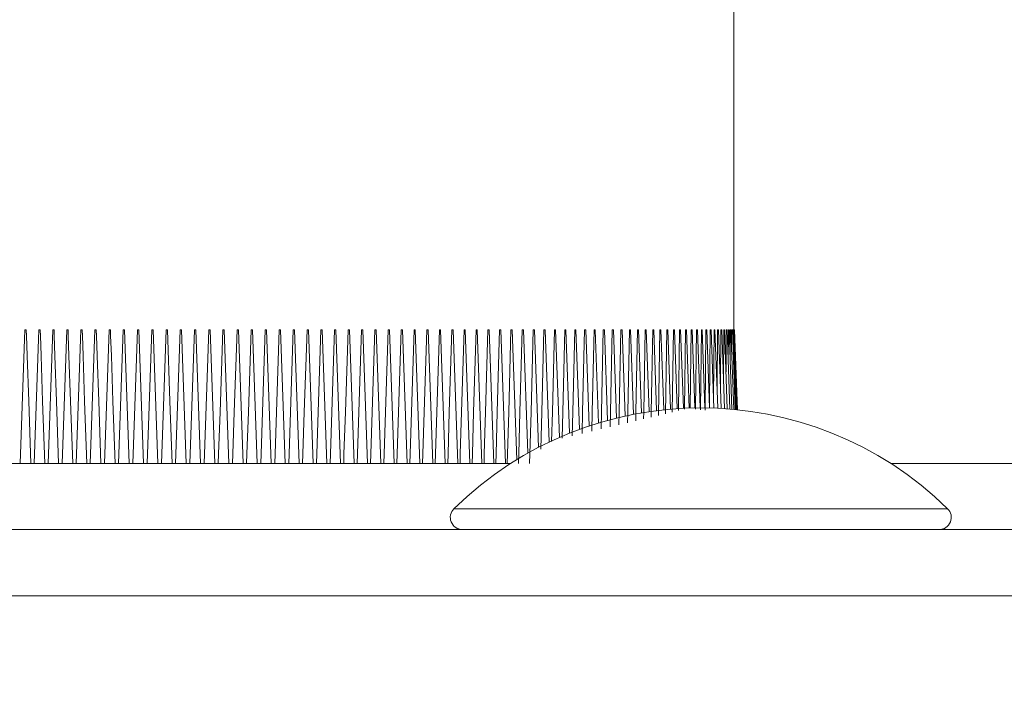
# Model space of a CAD drawing. Units: inches. Extents: x 0.4 to 16.6, y 0.2 to 10.8.
# Drawn here: x 4.5 to 4.6, y 4 to 4 of the extents above; entities that cross this region are included whole.
import ezdxf

# ---------------------------------------------------------------- set-up
doc = ezdxf.new("R2010")
doc.units = ezdxf.units.IN
doc.header["$MEASUREMENT"] = 0

msp = doc.modelspace()

# ---------------------------------------------------------------- linework, layer by layer
at = {"color": 7, "linetype": 'Continuous', "lineweight": 15}
for p, q in [((4.56332224344141, 4.010379722577174), (4.56332224344141, 4.022879758175697)), ((4.542581955534986, 4.010379722577174), (4.542445547944112, 4.006473447702795)), ((4.542581955534986, 4.010379722577174), (4.542621018833723, 4.010379722577174)), ((4.54298715877071, 4.010379722577174), (4.542850751179836, 4.006473447702795)), ((4.54298715877071, 4.010379722577174), (4.543026341234738, 4.010379722577174)), ((4.543394717812554, 4.010379722577174), (4.543258305638399, 4.006473447702795)), ((4.543394717812554, 4.010379722577174), (4.54343400110875, 4.010379722577174)), ((4.543804366830253, 4.010379722577174), (4.543667954656098, 4.006473447702795)), ((4.543804366830253, 4.010379722577174), (4.543843741792057, 4.010379722577174)), ((4.544215849160108, 4.010379722577174), (4.544079436985953, 4.006473447702795)), ((4.544215849160108, 4.010379722577174), (4.544255306620959, 4.010379722577174)), ((4.544628903555135, 4.010379722577174), (4.544492495964261, 4.006473447702795)), ((4.544628903555135, 4.010379722577174), (4.544668434348472, 4.010379722577174)), ((4.545043277934913, 4.010379722577174), (4.544906865760758, 4.006473447702795)), ((4.545043277934913, 4.010379722577174), (4.545082859144334, 4.010379722577174)), ((4.545458701885901, 4.010379722577174), (4.545322289711746, 4.006473447702795)), ((4.545458701885901, 4.010379722577174), (4.545498324344845, 4.010379722577174)), ((4.545498324344845, 4.010379722577174), (4.545634401939532, 4.006473447702795)), ((4.545874914161114, 4.010379722577174), (4.545738501986959, 4.006473447702795)), ((4.545874914161114, 4.010379722577174), (4.545914568703021, 4.010379722577174)), ((4.545914568703021, 4.010379722577174), (4.546050838795484, 4.006473447702795)), ((4.546291653513572, 4.010379722577174), (4.546155241339418, 4.006473447702795)), ((4.546291653513572, 4.010379722577174), (4.546331326388601, 4.010379722577174)), ((4.546331326388601, 4.010379722577174), (4.546467711063074, 4.006473447702795)), ((4.546582141824493, 4.006756804429434), (4.546708654113012, 4.010379722577174)), ((4.546708654113012, 4.010379722577174), (4.546748336154602, 4.010379722577174)), ((4.546748336154602, 4.010379722577174), (4.546821233229156, 4.008292166692798)), ((4.54698927920454, 4.006473447702795), (4.547125663879013, 4.010379722577174)), ((4.547125663879013, 4.010379722577174), (4.547165336754042, 4.010379722577174)), ((4.547301748928197, 4.006473447702795), (4.547165336754042, 4.010379722577174)), ((4.547406146888849, 4.006473447702795), (4.547542421564593, 4.010379722577174)), ((4.547542421564593, 4.010379722577174), (4.5475820761065, 4.010379722577174)), ((4.547718488280655, 4.006473447702795), (4.5475820761065, 4.010379722577174)), ((4.547822588328082, 4.006473447702795), (4.547958661339488, 4.010379722577174)), ((4.547958661339488, 4.010379722577174), (4.547998288381714, 4.010379722577174)), ((4.548134700555869, 4.006473447702795), (4.547998288381714, 4.010379722577174)), ((4.54837413112328, 4.010379722577174), (4.548413712332701, 4.010379722577174)), ((4.548550119923576, 4.006473447702795), (4.548413712332701, 4.010379722577174)), ((4.548788555919143, 4.010379722577174), (4.548828082129199, 4.010379722577174)), ((4.548964494303354, 4.006473447702795), (4.548828082129199, 4.010379722577174)), ((4.549201683646656, 4.010379722577174), (4.549241141107506, 4.010379722577174)), ((4.549377548698381, 4.006473447702795), (4.549241141107506, 4.010379722577174)), ((4.549613248475557, 4.010379722577174), (4.54965262343736, 4.010379722577174)), ((4.549789035611516, 4.006473447702795), (4.54965262343736, 4.010379722577174)), ((4.550022989158864, 4.010379722577174), (4.55006227245506, 4.010379722577174)), ((4.550198680045935, 4.006473447702795), (4.55006227245506, 4.010379722577174)), ((4.550430649032876, 4.010379722577174), (4.550469826913623, 4.010379722577174)), ((4.550606239087778, 4.006473447702795), (4.550469826913623, 4.010379722577174)), ((4.55083597143389, 4.010379722577174), (4.550875034732628, 4.010379722577174)), ((4.551011442323502, 4.006473447702795), (4.550875034732628, 4.010379722577174)), ((4.551238699698206, 4.010379722577174), (4.551277630081812, 4.010379722577174)), ((4.551414042255967, 4.006473447702795), (4.551277630081812, 4.010379722577174)), ((4.551638581745401, 4.010379722577174), (4.551677370047315, 4.010379722577174)), ((4.55181377763819, 4.006473447702795), (4.551677370047315, 4.010379722577174)), ((4.552035356328494, 4.010379722577174), (4.552073993382155, 4.010379722577174)), ((4.55221040097303, 4.006473447702795), (4.552073993382155, 4.010379722577174)), ((4.552428785116904, 4.010379722577174), (4.552467252589191, 4.010379722577174)), ((4.552603664763346, 4.006473447702795), (4.552467252589191, 4.010379722577174)), ((4.552818611446931, 4.010379722577174), (4.552856900171283, 4.010379722577174)), ((4.552993312345437, 4.006473447702795), (4.552856900171283, 4.010379722577174)), ((4.553204587821432, 4.010379722577174), (4.553242693214568, 4.010379722577174)), ((4.553379100805443, 4.006473447702795), (4.553242693214568, 4.010379722577174)), ((4.553586475909828, 4.010379722577174), (4.553624379638627, 4.010379722577174)), ((4.553760787229503, 4.006473447702795), (4.553624379638627, 4.010379722577174)), ((4.553964032798259, 4.010379722577174), (4.55400172569616, 4.010379722577174)), ((4.554138133287035, 4.006473447702795), (4.55400172569616, 4.010379722577174)), ((4.554337020156144, 4.010379722577174), (4.554374488473306, 4.010379722577174)), ((4.554510896064181, 4.006473447702795), (4.554374488473306, 4.010379722577174)), ((4.554705204236183, 4.010379722577174), (4.554742434222765, 4.010379722577174)), ((4.55487884639692, 4.006473447702795), (4.554742434222765, 4.010379722577174)), ((4.555068346707797, 4.010379722577174), (4.555105333780519, 4.010379722577174)), ((4.555241741371393, 4.006473447702795), (4.555105333780519, 4.010379722577174)), ((4.555426218406966, 4.010379722577174), (4.555462953399267, 4.010379722577174)), ((4.555599360990141, 4.006473447702795), (4.555462953399267, 4.010379722577174)), ((4.555778603919512, 4.010379722577174), (4.555815068498269, 4.010379722577174)), ((4.555951476089144, 4.006473447702795), (4.555815068498269, 4.010379722577174)), ((4.556125269498135, 4.010379722577174), (4.556161454496789, 4.010379722577174)), ((4.556297862087663, 4.006473447702795), (4.556161454496789, 4.010379722577174)), ((4.556465999728657, 4.010379722577174), (4.556501895980647, 4.010379722577174)), ((4.556638308154802, 4.006473447702795), (4.556501895980647, 4.010379722577174)), ((4.556800579196899, 4.010379722577174), (4.556836177535664, 4.010379722577174)), ((4.556968854336303, 4.006580439800147), (4.556836177535664, 4.010379722577174)), ((4.557128797071965, 4.010379722577174), (4.557164088330944, 4.010379722577174)), ((4.557290165207826, 4.006769344284573), (4.557164088330944, 4.010379722577174)), ((4.557450442522956, 4.010379722577174), (4.557485422118869, 4.010379722577174)), ((4.557605536147967, 4.006939988979937), (4.557485422118869, 4.010379722577174)), ((4.557765323052096, 4.010379722577174), (4.55779996806854, 4.010379722577174)), ((4.557914715076307, 4.00709391386845), (4.55779996806854, 4.010379722577174)), ((4.558073227828487, 4.010379722577174), (4.558107538265463, 4.010379722577174)), ((4.558217445329141, 4.007232365602378), (4.558107538265463, 4.010379722577174)), ((4.558373968937634, 4.010379722577174), (4.5584079310453, 4.010379722577174)), ((4.558513502325732, 4.007356590833984), (4.5584079310453, 4.010379722577174)), ((4.558667349298478, 4.010379722577174), (4.558700963076836, 4.010379722577174)), ((4.55880265690206, 4.007467616218076), (4.558700963076836, 4.010379722577174)), ((4.558953194746367, 4.010379722577174), (4.558986441862293, 4.010379722577174)), ((4.559084684477387, 4.00756646840946), (4.558986441862293, 4.010379722577174)), ((4.559231317366804, 4.010379722577174), (4.55926419323702, 4.010379722577174)), ((4.559359374220814, 4.007654100730457), (4.55926419323702, 4.010379722577174)), ((4.559501542995135, 4.010379722577174), (4.559534038453078, 4.010379722577174)), ((4.559626524468005, 4.007731246505929), (4.559534038453078, 4.010379722577174)), ((4.559763702049985, 4.010379722577174), (4.559795807929095, 4.010379722577174)), ((4.559885938137903, 4.00779878572571), (4.559795807929095, 4.010379722577174)), ((4.560017624949979, 4.010379722577174), (4.560049336666975, 4.010379722577174)), ((4.560137418149451, 4.007857451714663), (4.560049336666975, 4.010379722577174)), ((4.560263155863585, 4.010379722577174), (4.560294464251908, 4.010379722577174)), ((4.560380781171434, 4.007907977797648), (4.560294464251908, 4.010379722577174)), ((4.560500134375989, 4.010379722577174), (4.560531034852358, 4.010379722577174)), ((4.560615848455916, 4.007950950634555), (4.560531034852358, 4.010379722577174)), ((4.560728418405499, 4.010379722577174), (4.560758901803352, 4.010379722577174)), ((4.560842455004805, 4.007987103550247), (4.560758901803352, 4.010379722577174)), ((4.560947861287143, 4.010379722577174), (4.56097791843992, 4.010379722577174)), ((4.561060426653444, 4.008017096537099), (4.56097791843992, 4.010379722577174)), ((4.561114981439889, 4.007878058143282), (4.561158320939228, 4.010379722577174)), ((4.561158320939228, 4.010379722577174), (4.561187947263649, 4.010379722577174)), ((4.561269607570302, 4.008041369590027), (4.561187947263649, 4.010379722577174)), ((4.561319051999116, 4.007926310919196), (4.561359664446624, 4.010379722577174)), ((4.561359664446624, 4.010379722577174), (4.561388855359408, 4.010379722577174)), ((4.561469841923844, 4.008060509368923), (4.561388855359408, 4.010379722577174)), ((4.561513795582755, 4.007972363720523), (4.56155176806076, 4.010379722577174)), ((4.56155176806076, 4.010379722577174), (4.561580514395347, 4.010379722577174)), ((4.56166099221566, 4.008075175866161), (4.561580514395347, 4.010379722577174)), ((4.561699088442236, 4.008016216547264), (4.561734508033066, 4.010379722577174)), ((4.561734508033066, 4.010379722577174), (4.561762809789455, 4.010379722577174)), ((4.561842916364057, 4.008085809076659), (4.561762809789455, 4.010379722577174)), ((4.56187482516211, 4.008057722734448), (4.561907774364811, 4.010379722577174)), ((4.561907774364811, 4.010379722577174), (4.561935617793162, 4.010379722577174)), ((4.562015476870623, 4.00809292232782), (4.561935617793162, 4.010379722577174)), ((4.562040813244602, 4.008090502355775), (4.562071447890707, 4.010379722577174)), ((4.562071447890707, 4.010379722577174), (4.562098832991019, 4.010379722577174)), ((4.562178549986788, 4.008097028947046), (4.562098832991019, 4.010379722577174)), ((4.562196328531409, 4.008064102660747), (4.562225432361866, 4.010379722577174)), ((4.562225432361866, 4.010379722577174), (4.562252354550858, 4.010379722577174)), ((4.562332021130543, 4.00809849559677), (4.562252354550858, 4.010379722577174)), ((4.562342141013637, 4.008039316280414), (4.562369631529398, 4.010379722577174)), ((4.562369631529398, 4.010379722577174), (4.562396086223791, 4.010379722577174)), ((4.562475771136597, 4.008097762271908), (4.562396086223791, 4.010379722577174)), ((4.562478259857848, 4.008026483095331), (4.562503944561136, 4.010379722577174)), ((4.562503944561136, 4.010379722577174), (4.562529927177649, 4.010379722577174)), ((4.562609703756063, 4.008095268967377), (4.562529927177649, 4.010379722577174)), ((4.562606266295773, 4.008193681163845), (4.562628298124593, 4.010379722577174)), ((4.562628298124593, 4.010379722577174), (4.562653804079946, 4.010379722577174)), ((4.562733713573492, 4.008091455678096), (4.562653804079946, 4.010379722577174)), ((4.562724038268595, 4.008368579143409), (4.562742609720722, 4.010379722577174)), ((4.562742609720722, 4.010379722577174), (4.562767639014915, 4.010379722577174)), ((4.562847713506554, 4.008086615734007), (4.562767639014915, 4.010379722577174)), ((4.562831474944144, 4.008551617028939), (4.562846806017038, 4.010379722577174)), ((4.562846806017038, 4.010379722577174), (4.562871349483509, 4.010379722577174)), ((4.562951621056206, 4.008081115797543), (4.562871349483509, 4.010379722577174)), ((4.562928493823374, 4.008743308147841), (4.562940818264334, 4.010379722577174)), ((4.562940818264334, 4.010379722577174), (4.562964880486365, 4.010379722577174)), ((4.563045353723398, 4.008075249198647), (4.562964880486365, 4.010379722577174)), ((4.563015016990517, 4.008944019162543), (4.563024596046525, 4.010379722577174)), ((4.563024596046525, 4.010379722577174), (4.563048163274275, 4.010379722577174)), ((4.563128847342205, 4.008069309267266), (4.563048163274275, 4.010379722577174)), ((4.563090957363247, 4.00915426340045), (4.563098075197688, 4.010379722577174)), ((4.563098075197688, 4.010379722577174), (4.563121156597717, 4.010379722577174)), ((4.563202037746704, 4.008063516000857), (4.563121156597717, 4.010379722577174)), ((4.563156250775639, 4.009374700853938), (4.563161219051578, 4.010379722577174)), ((4.563161219051578, 4.010379722577174), (4.563183805457324, 4.010379722577174)), ((4.563264879104088, 4.008058089396879), (4.563183805457324, 4.010379722577174)), ((4.563210833061766, 4.009605771517923), (4.563213981775392, 4.010379722577174)), ((4.563213981775392, 4.010379722577174), (4.563236073186856, 4.010379722577174)), ((4.563317311831715, 4.008053322785277), (4.563236073186856, 4.010379722577174)), ((4.563254630889143, 4.009848282049754), (4.563256331286166, 4.010379722577174)), ((4.563256331286166, 4.010379722577174), (4.56327792770335, 4.010379722577174)), ((4.5633593084299, 4.008049289498536), (4.56327792770335, 4.010379722577174)), ((4.563287598424966, 4.010102745776834), (4.5632882446675, 4.010379722577174)), ((4.5632882446675, 4.010379722577174), (4.563309341507122, 4.010379722577174)), ((4.5633908322324, 4.00804613620163), (4.563309341507122, 4.010379722577174)), ((4.56330968066987, 4.010370042688997), (4.563309694419711, 4.010379722577174)), ((4.563309694419711, 4.010379722577174), (4.56333029626505, 4.010379722577174)), ((4.563411860322815, 4.008044009559531), (4.56333029626505, 4.010379722577174)), ((4.56333029626505, 4.010379722577174), (4.563340773644015, 4.010379722577174)), ((4.563422378951303, 4.008042909572238), (4.563340773644015, 4.010379722577174)), ((4.546884743745476, 4.006473447702795), (4.546821237812436, 4.008292020027826)), ((4.546582132657933, 4.006756584431976), (4.546572246522138, 4.006473447702795)), ((4.509619119866143, 4.006473447702795), (4.556798049226126, 4.006473447702795)), ((4.544390275061792, 4.006473447702795), (4.544493820532292, 4.006473447702795)), ((4.545634401939532, 4.006473447702795), (4.545738740317539, 4.006473447702795)), ((4.546050838795484, 4.006473447702795), (4.546155310088623, 4.006473447702795)), ((4.552593833626917, 4.006473447702795), (4.552691512498522, 4.006473447702795)), ((4.553746436978611, 4.006473447702795), (4.553841031302515, 4.006473447702795)), ((4.555575692930224, 4.006473447702795), (4.555663962327194, 4.006473447702795)), ((4.567908938372186, 4.006473447702795), (4.58383786810983, 4.006473447702795)), ((4.201009739739704, 4.00453600341765), (4.603384743135996, 4.00453600341765)), ((4.604918702915561, 4.002598485800019), (4.199475789126699, 4.002598485800019))]:
    msp.add_line(p, q, dxfattribs=at)
at = {"color": 8, "linetype": 'Continuous', "lineweight": 15}
msp.add_line((4.569574928709857, 4.005146496365183), (4.555132063471735, 4.005146496365183), dxfattribs=at)
at = {"color": 7, "linetype": 'Continuous', "lineweight": 15, "flags": 128}
for points in [[(4.542621018833723, 4.010379722577174), (4.542621600910333, 4.01036248944292), (4.542626605852515, 4.010214577818275), (4.542646630204525, 4.009622784654719), (4.542691688434009, 4.008292166692798), (4.542753319805372, 4.006473447702795)], [(4.543026341234738, 4.010379722577174), (4.543026923311348, 4.01036248944292), (4.543031960336492, 4.010214577818275), (4.543052108437073, 4.009622784654719), (4.5430974370801, 4.008292166692798), (4.543159435113893, 4.006473447702795)], [(4.54343400110875, 4.010379722577174), (4.54343458776864, 4.01036248944292), (4.543439652293467, 4.010214577818275), (4.543459910392777, 4.009622784654719), (4.543505481949664, 4.008292166692798), (4.543567805396365, 4.006473447702795)], [(4.543843741792057, 4.010379722577174), (4.543844333035227, 4.01036248944292), (4.543849420476456, 4.010214577818275), (4.543869774824655, 4.009622784654719), (4.543915561795719, 4.008292166692798), (4.543978169405805, 4.006473447702795)], [(4.544255306620959, 4.010379722577174), (4.544255902447409, 4.01036248944292), (4.54426100822176, 4.010214577818275), (4.544281445069005, 4.009622784654719), (4.544327415371286, 4.008292166692798), (4.544390275061792, 4.006473447702795)], [(4.544668434348472, 4.010379722577174), (4.544669030174922, 4.01036248944292), (4.544674154282395, 4.010214577818275), (4.544694664462126, 4.009622784654719), (4.544740786012659, 4.008292166692798), (4.544803856534063, 4.006473447702795)], [(4.545082859144334, 4.010379722577174), (4.545083454970785, 4.01036248944292), (4.545088597411379, 4.010214577818275), (4.545109162590474, 4.009622784654719), (4.545155417056139, 4.008292166692798), (4.545218652575637, 4.006473447702795)], [(4.548238337691977, 4.006473447702795), (4.548248191744809, 4.006756804429434), (4.548290348757807, 4.007969283756103), (4.54837413112328, 4.010379722577174)], [(4.548653133733551, 4.006473447702795), (4.5486629602867, 4.006756804429434), (4.54870500730097, 4.007969283756103), (4.548788555919143, 4.010379722577174)], [(4.549066715205822, 4.006473447702795), (4.549076509676009, 4.006756804429434), (4.549118414608587, 4.007969283756103), (4.549201683646656, 4.010379722577174)], [(4.549478816278529, 4.006473447702795), (4.549488574082473, 4.006756804429434), (4.549530318600237, 4.007969283756103), (4.549613248475557, 4.010379722577174)], [(4.549889184871249, 4.006473447702795), (4.549898896842389, 4.006756804429434), (4.549940448862377, 4.007969283756103), (4.550022989158864, 4.010379722577174)], [(4.550297555153721, 4.006473447702795), (4.550307216708776, 4.006756804429434), (4.550348548731305, 4.007969283756103), (4.550430649032876, 4.010379722577174)], [(4.550703670462243, 4.006473447702795), (4.550713277017933, 4.006756804429434), (4.550754361543321, 4.007969283756103), (4.55083597143389, 4.010379722577174)], [(4.551107274133112, 4.006473447702795), (4.551116816522877, 4.006756804429434), (4.551157635218003, 4.007969283756103), (4.551238699698206, 4.010379722577174)], [(4.551508114085908, 4.006473447702795), (4.551517587726467, 4.006756804429434), (4.551558108508368, 4.007969283756103), (4.551638581745401, 4.010379722577174)], [(4.551905933656929, 4.006473447702795), (4.551915333965002, 4.006756804429434), (4.551955533917276, 4.007969283756103), (4.552035356328494, 4.010379722577174)], [(4.552300485349034, 4.006473447702795), (4.55230980315806, 4.006756804429434), (4.552349659364305, 4.007969283756103), (4.552428785116904, 4.010379722577174)], [(4.552691512498522, 4.006473447702795), (4.552700747808501, 4.006756804429434), (4.552740228185754, 4.007969283756103), (4.552818611446931, 4.010379722577174)], [(4.553078776774812, 4.006473447702795), (4.553087920419183, 4.006756804429434), (4.553127006634323, 4.007969283756103), (4.553204587821432, 4.010379722577174)], [(4.553462030680763, 4.006473447702795), (4.553471073492966, 4.006756804429434), (4.55350973804631, 4.007969283756103), (4.553586475909828, 4.010379722577174)], [(4.553841031302515, 4.006473447702795), (4.55384996869927, 4.006756804429434), (4.553888188674416, 4.007969283756103), (4.553964032798259, 4.010379722577174)], [(4.554215540309489, 4.006473447702795), (4.554224367707514, 4.006756804429434), (4.554262120188061, 4.007969283756103), (4.554337020156144, 4.010379722577174)], [(4.554585319371103, 4.006473447702795), (4.554594032187119, 4.006756804429434), (4.554631289673384, 4.007969283756103), (4.554705204236183, 4.010379722577174)], [(4.554950134740058, 4.006473447702795), (4.554958728390783, 4.006756804429434), (4.554995467966365, 4.007969283756103), (4.555068346707797, 4.010379722577174)], [(4.555309757252335, 4.006473447702795), (4.55531822715449, 4.006756804429434), (4.555354421319705, 4.007969283756103), (4.555426218406966, 4.010379722577174)], [(4.555663962327194, 4.006473447702795), (4.555672299314218, 4.006756804429434), (4.555707929735946, 4.007969283756103), (4.555778603919512, 4.010379722577174)], [(4.556012520800617, 4.006473447702795), (4.556020720289229, 4.006756804429434), (4.556055768634348, 4.007969283756103), (4.556125269498135, 4.010379722577174)], [(4.556355217258425, 4.006473447702795), (4.556363274665345, 4.006756804429434), (4.556397713434172, 4.007969283756103), (4.556465999728657, 4.010379722577174)], [(4.55669183170316, 4.006473447702795), (4.556699742445107, 4.006756804429434), (4.556733553304522, 4.007969283756103), (4.556800579196899, 4.010379722577174)], [(4.557022153303923, 4.006473447702795), (4.557029912797618, 4.006756804429434), (4.557063072831217, 4.007969283756103), (4.557128797071965, 4.010379722577174)], [(4.557345971229817, 4.006473447702795), (4.557353574891979, 4.006756804429434), (4.557386061183362, 4.007969283756103), (4.557450442522956, 4.010379722577174)], [(4.557673923274621, 4.00688623626756), (4.557702321279898, 4.007969283756103), (4.557765323052096, 4.010379722577174)], [(4.557989825875286, 4.007117966923921), (4.558011651456489, 4.007969283756103), (4.558073227828487, 4.010379722577174)], [(4.558294875267997, 4.007211172513869), (4.558313854632079, 4.007969283756103), (4.558373968937634, 4.010379722577174)], [(4.558591945169553, 4.007281425035639), (4.558608738308891, 4.007969283756103), (4.558667349298478, 4.010379722577174)], [(4.558881388492546, 4.007349844245255), (4.558896119155709, 4.007969283756103), (4.558953194746367, 4.010379722577174)], [(4.55916302648904, 4.007416430142715), (4.559175813841319, 4.007969283756103), (4.559231317366804, 4.010379722577174)], [(4.5594366804111, 4.007481182728021), (4.559447643617785, 4.007969283756103), (4.559501542995135, 4.010379722577174)], [(4.559702180677351, 4.0075439553362), (4.559711443487013, 4.007969283756103), (4.559763702049985, 4.010379722577174)], [(4.55995935770642, 4.007604747967251), (4.559967043867629, 4.007969283756103), (4.560017624949979, 4.010379722577174)], [(4.560208051083493, 4.007663560621176), (4.560214279761539, 4.007969283756103), (4.560263155863585, 4.010379722577174)], [(4.560448104977037, 4.007720393297974), (4.56045299992049, 4.007969283756103), (4.560500134375989, 4.010379722577174)], [(4.560679372722078, 4.007775026000185), (4.56068305309623, 4.007969283756103), (4.560728418405499, 4.010379722577174)], [(4.560901712236927, 4.007827605392784), (4.560904288040504, 4.007969283756103), (4.560947861287143, 4.010379722577174)]]:
    msp.add_lwpolyline(points, dxfattribs=at)
at = {"color": 7, "linetype": 'Continuous', "lineweight": 15}
for centre, radius, start, end in [((4.402197244626016, 3.230339852296664), 0.861607142857143, 29.4871256729415, 150.5128743270585), ((4.402197244626016, 3.230339852296664), 0.8537946428571436, 29.78402708774815, 150.2159729122519), ((4.562353494625998, 3.997789681837892), 0.0103088010553728, 45.53195571133878, 134.4680442886612), ((4.555381619625997, 4.004892232893265), 0.0003562500000000901, 134.4680442885895, 270.0000000000008), ((4.569325369625997, 4.004892232893265), 0.0003562500000007122, 270.0000000000008, 45.53195571130853)]:
    msp.add_arc(centre, radius, start, end, dxfattribs=at)

doc.saveas('drawing.dxf')
